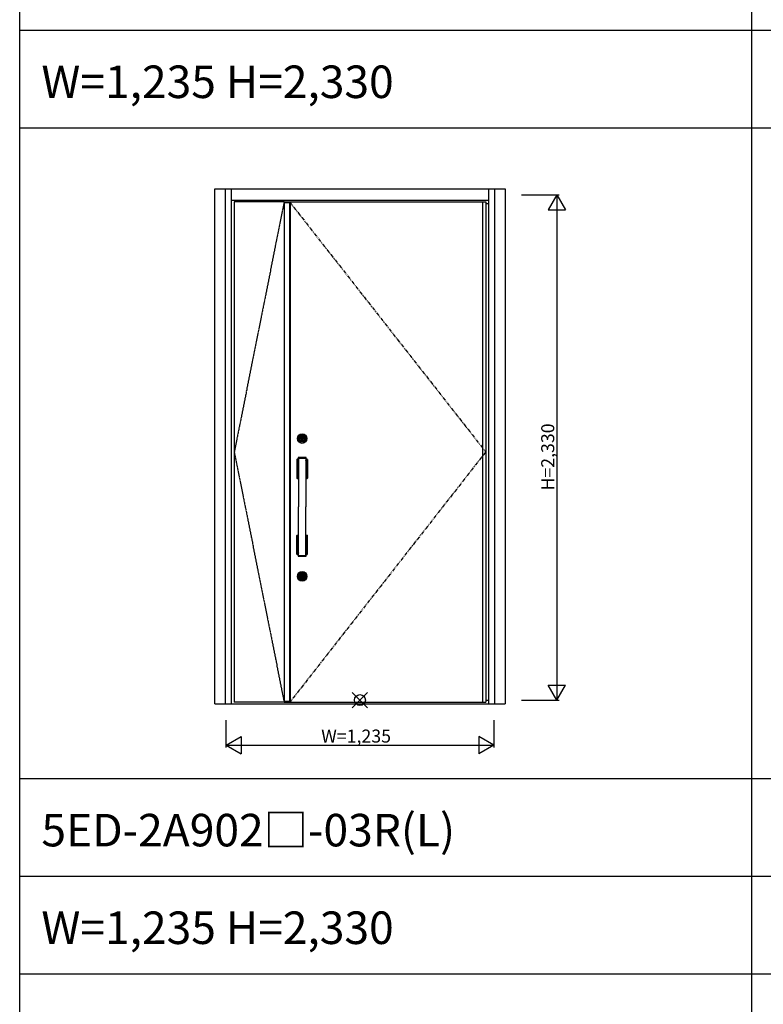
# Model space of a CAD drawing. Extents: x 0 to 27500, y 0 to 20000.
# Drawn here: x 0 to 3428, y 10660 to 15199 of the extents above; entities that cross this region are included whole.
import ezdxf

# ---------------------------------------------------------------- set-up
doc = ezdxf.new("R2010")
doc.units = 0
doc.linetypes.add('PHANTOM', pattern=[15.5, 8, -1.5, 1.5, -1.5, 1.5, -1.5])
doc.layers.get('0').update_dxf_attribs({"linetype": 'CONTINUOUS'})
for name, color, linetype in [('YKK_A1', 4, 'CONTINUOUS'), ('YKK_A2', 3, 'CONTINUOUS'), ('YKK_F1', 7, 'CONTINUOUS'), ('YKK_IN', 1, 'CONTINUOUS'), ('YKK_N1', 2, 'CONTINUOUS')]:
    doc.layers.add(name, color=color, linetype=linetype)
doc.styles.get("Standard").update_dxf_attribs({"font": 'txt.shx', "bigfont": 'bigfont.shx'})

msp = doc.modelspace()

# ---------------------------------------------------------------- linework, layer by layer
at = {"layer": 'YKK_A1'}
for p, q in [((989, 14359.5), (989, 12052.5)), ((1219, 14359.5), (989, 14359.5)), ((1219, 14356.5), (1243.3, 14356.5)), ((1243.3, 14359.5), (1243.3, 12052.5)), ((1245.5, 14359.5), (1245.5, 12052.5)), ((1246, 14359.5), (1246, 12052.5)), ((1219, 12052.5), (989, 12052.5)), ((1243.3, 12055.5), (1219, 12055.5))]:
    msp.add_line(p, q, dxfattribs=at)
at = {"layer": 'YKK_A1', "linetype": 'PHANTOM'}
for p, q in [((1219, 14359.5), (989, 13206)), ((989, 13206), (1219, 12052.5))]:
    msp.add_line(p, q, dxfattribs=at)
at = {"layer": 'YKK_A1', "lineweight": -2}
for p, q in [((1219, 14359.5), (2148, 14359.5)), ((1219, 14359.5), (1219, 12052.5)), ((2148, 14359.5), (2148, 12052.5)), ((1219, 12052.5), (2148, 12052.5))]:
    msp.add_line(p, q, dxfattribs=at)
at = {"layer": 'YKK_A1', "linetype": 'PHANTOM', "ltscale": 2}
for p, q in [((1243.3, 14359.5), (2148, 13206)), ((2148, 13206), (1245.5, 12052.5))]:
    msp.add_line(p, q, dxfattribs=at)
at = {"layer": 'YKK_A1', "linetype": 'ByBlock'}
msp.add_line((2134, 14359.5), (2134, 12052.5), dxfattribs=at)
at = {"layer": 'YKK_A2', "linetype": 'ByBlock'}
for p, q in [((899, 14419), (2238, 14419)), ((899, 12044), (899, 14419)), ((949, 12044), (949, 14419)), ((976, 12044), (976, 14419)), ((2161, 14419), (2161, 12044)), ((2188, 14419), (2188, 12044)), ((2238, 14419), (2238, 12044)), ((976, 14367), (2161, 14367)), ((2148, 14351), (2161, 14351)), ((899, 12044), (2238, 12044)), ((976, 12044), (2161, 12044)), ((2148, 12062), (2161, 12062))]:
    msp.add_line(p, q, dxfattribs=at)
at = {"layer": 'YKK_A2'}
for p, q in [((1295.3, 13265.9), (1295.3, 13269.2)), ((1297.8, 13269.2), (1295.3, 13269.2)), ((1297.8, 13265.9), (1295.3, 13265.9)), ((1297.8, 13266.6), (1297.8, 13268.4)), ((1298.1, 13268.7), (1298.8, 13268.7)), ((1298.1, 13266.3), (1298.8, 13266.3)), ((1298.9, 13268.8), (1299.1, 13268.9)), ((1298.9, 13266.2), (1299.1, 13266.1)), ((1299.1, 13268.9), (1300.2, 13268.9)), ((1299.1, 13266.1), (1300.2, 13266.1)), ((1300.2, 13268.9), (1300.3, 13268.5)), ((1300.2, 13266.1), (1300.3, 13266.7)), ((1300.4, 13268.5), (1300.3, 13268.5)), ((1300.5, 13266.8), (1300.7, 13266.8)), ((1301, 13267.6), (1300.7, 13268.3)), ((1301, 13266.5), (1300.9, 13266.7)), ((1301, 13266.5), (1302.1, 13266.5)), ((1301.1, 13267.5), (1301.3, 13267.5)), ((1301.5, 13267.7), (1301.6, 13268.3)), ((1303, 13268.5), (1301.9, 13268.5)), ((1302.5, 13267.3), (1302.4, 13266.7)), ((1302.9, 13267.5), (1302.7, 13267.5)), ((1303, 13268.5), (1303.1, 13268.3)), ((1303, 13267.4), (1303.3, 13266.7)), ((1303.5, 13268.2), (1303.3, 13268.2)), ((1303.6, 13266.5), (1303.7, 13266.5)), ((1303.8, 13268.9), (1303.7, 13268.3)), ((1303.8, 13266.1), (1303.7, 13266.5)), ((1304.9, 13268.9), (1303.8, 13268.9)), ((1304.9, 13266.1), (1303.8, 13266.1)), ((1305.1, 13268.8), (1304.9, 13268.9)), ((1305.1, 13266.2), (1304.9, 13266.1)), ((1305.9, 13268.7), (1305.2, 13268.7)), ((1305.9, 13266.3), (1305.2, 13266.3)), ((1308.7, 13269.2), (1306.2, 13269.2)), ((1306.2, 13266.6), (1306.2, 13268.4)), ((1308.7, 13265.9), (1306.2, 13265.9)), ((1308.7, 13265.9), (1308.7, 13269.2)), ((1278, 13171.3), (1278, 13085)), ((1281, 13170), (1279, 13171.3)), ((1280.8, 13169.4), (1280.8, 13087.8)), ((1283.5, 13169.6), (1283.5, 13087.8)), ((1283.5, 13166.7), (1284.5, 13165.6)), ((1284, 13179.5), (1284, 13178.3)), ((1284.3, 13178), (1319.7, 13178)), ((1284.5, 13165.4), (1284.5, 13090)), ((1285, 13178), (1285, 12953)), ((1319, 13178), (1319, 12953)), ((1319.5, 13165.6), (1320.5, 13166.7)), ((1319.5, 13165.4), (1319.5, 13090)), ((1320, 13179.5), (1320, 13178.3)), ((1320.5, 13169.6), (1320.5, 13087.8)), ((1325, 13171.3), (1323, 13169.9)), ((1323.2, 13169.4), (1323.2, 13087.8)), ((1326, 13171.3), (1326, 13085)), ((1281.1, 13087.1), (1279, 13085)), ((1279, 13084), (1285, 13084)), ((1281.8, 13086.8), (1282.5, 13086.8)), ((1283.5, 13088.9), (1284.6, 13090.4)), ((1319, 13084), (1325, 13084)), ((1320.5, 13088.9), (1319.4, 13090.4)), ((1321.5, 13086.8), (1322.2, 13086.8)), ((1322.9, 13087), (1325, 13085)), ((1285, 12728), (1285, 12953)), ((1319, 12728), (1319, 12953)), ((1278, 12734.6), (1278, 12821)), ((1279, 12822), (1285, 12822)), ((1281.1, 12818.8), (1279, 12821)), ((1280.8, 12736.5), (1280.8, 12818.1)), ((1281.8, 12819.1), (1282.5, 12819.1)), ((1283.5, 12736.3), (1283.5, 12818.1)), ((1283.5, 12817.1), (1284.6, 12815.5)), ((1284.5, 12740.6), (1284.5, 12816)), ((1319, 12822), (1325, 12822)), ((1320.5, 12817.1), (1319.4, 12815.6)), ((1319.5, 12740.6), (1319.5, 12816)), ((1320.5, 12736.3), (1320.5, 12818.1)), ((1321.5, 12819.1), (1322.2, 12819.1)), ((1322.9, 12818.9), (1325, 12821)), ((1323.2, 12736.5), (1323.2, 12818.1)), ((1326, 12734.6), (1326, 12821)), ((1281, 12736), (1279, 12734.6)), ((1283.5, 12739.2), (1284.5, 12740.3)), ((1284, 12726.4), (1284, 12727.7)), ((1284.3, 12728), (1319.7, 12728)), ((1319.5, 12740.3), (1320.5, 12739.2)), ((1320, 12726.4), (1320, 12727.7)), ((1325, 12734.6), (1323, 12736)), ((1295.3, 12630.9), (1295.3, 12634.2)), ((1297.8, 12634.2), (1295.3, 12634.2)), ((1297.8, 12630.9), (1295.3, 12630.9)), ((1297.8, 12631.6), (1297.8, 12633.4)), ((1298.1, 12633.7), (1298.8, 12633.7)), ((1298.1, 12631.3), (1298.8, 12631.3)), ((1298.9, 12633.8), (1299.1, 12633.9)), ((1298.9, 12631.2), (1299.1, 12631.1)), ((1299.1, 12633.9), (1300.2, 12633.9)), ((1299.1, 12631.1), (1300.2, 12631.1)), ((1300.2, 12633.9), (1300.3, 12633.5)), ((1300.2, 12631.1), (1300.3, 12631.7)), ((1300.4, 12633.5), (1300.3, 12633.5)), ((1300.5, 12631.8), (1300.7, 12631.8)), ((1301, 12632.6), (1300.7, 12633.3)), ((1301, 12631.5), (1300.9, 12631.7)), ((1301, 12631.5), (1302.1, 12631.5)), ((1301.1, 12632.5), (1301.3, 12632.5)), ((1301.5, 12632.7), (1301.6, 12633.3)), ((1303, 12633.5), (1301.9, 12633.5)), ((1302.5, 12632.3), (1302.4, 12631.7)), ((1302.9, 12632.5), (1302.7, 12632.5)), ((1303, 12633.5), (1303.1, 12633.3)), ((1303, 12632.4), (1303.3, 12631.7)), ((1303.5, 12633.2), (1303.3, 12633.2)), ((1303.6, 12631.5), (1303.7, 12631.5)), ((1303.8, 12633.9), (1303.7, 12633.3)), ((1303.8, 12631.1), (1303.7, 12631.5)), ((1304.9, 12633.9), (1303.8, 12633.9)), ((1304.9, 12631.1), (1303.8, 12631.1)), ((1305.1, 12633.8), (1304.9, 12633.9)), ((1305.1, 12631.2), (1304.9, 12631.1)), ((1305.9, 12633.7), (1305.2, 12633.7)), ((1305.9, 12631.3), (1305.2, 12631.3)), ((1308.7, 12634.2), (1306.2, 12634.2)), ((1306.2, 12631.6), (1306.2, 12633.4)), ((1308.7, 12630.9), (1306.2, 12630.9)), ((1308.7, 12630.9), (1308.7, 12634.2))]:
    msp.add_line(p, q, dxfattribs=at)
for centre, radius in [((1302, 13267.5), 22), ((1302, 13267.5), 17), ((1302, 13267.5), 14.4), ((1302, 13267.5), 14), ((1302, 13267.5), 11.1), ((1302, 13267.5), 10.9), ((1302, 13267.5), 9.9), ((1302, 13267.5), 4.3), ((1302, 12632.5), 22), ((1302, 12632.5), 17), ((1302, 12632.5), 14.4), ((1302, 12632.5), 14), ((1302, 12632.5), 11.1), ((1302, 12632.5), 10.9), ((1302, 12632.5), 9.9), ((1302, 12632.5), 4.3)]:
    msp.add_circle(centre, radius, dxfattribs=at)
for centre, radius, start, end in [((1302, 13267.5), 5.65, 163.02, 196.9797), ((1302, 13267.5), 4.5, 21.5102, 158.4898), ((1298.1, 13268.4), 0.3, 90, 180), ((1298.1, 13266.6), 0.3, 180, 270), ((1302, 13267.5), 4.5, 201.5102, 338.4898), ((1298.8, 13268.9), 0.2, 270, 305), ((1298.8, 13266.1), 0.2, 55, 90), ((1300.5, 13266.6), 0.2, 90, 165), ((1300.4, 13268.2), 0.3, 22, 90), ((1300.7, 13266.6), 0.2, 20, 90), ((1301.1, 13267.7), 0.15, 202, 270), ((1301.3, 13267.7), 0.15, 270, 350), ((1301.9, 13268.2), 0.3, 90, 170), ((1302.1, 13266.8), 0.3, 270, 350), ((1302.7, 13267.3), 0.15, 90, 170), ((1302.9, 13267.3), 0.15, 22, 90), ((1303.3, 13268.4), 0.2, 200, 270), ((1303.6, 13266.8), 0.3, 202, 270), ((1303.5, 13268.4), 0.2, 270, 345), ((1305.2, 13268.9), 0.2, 235, 270), ((1305.2, 13266.1), 0.2, 90, 125), ((1305.9, 13268.4), 0.3, 0, 90), ((1305.9, 13266.6), 0.3, 270, 0), ((1302, 13267.5), 5.65, 343.0203, 16.98), ((1279, 13171.3), 1, 112.944, 180), ((1302, 13117), 60, 106.4592, 112.944), ((1281.8, 13169.4), 1, 111.0442, 180), ((1302, 13117), 57.2, 107.299, 111.0442), ((1282.5, 13169.6), 1, 0, 110.3137), ((1302, 13127.4), 43.4, 113.0329, 115.2002), ((1285, 13179.5), 1, 93.0146, 180), ((1284.3, 13178.3), 0.3, 180, 270), ((1285, 13165.4), 0.5, 120.3994, 180), ((1302, 13136.5), 34, 120, 120.3994), ((1302, 12856.7), 324.2, 86.9854, 93.0146), ((1302, 13117), 60, 67.056, 73.5408), ((1302, 13117), 57.2, 68.9558, 72.701), ((1302, 13127.4), 43.4, 64.7998, 66.9671), ((1302, 13136.5), 34, 59.6006, 60), ((1319, 13179.5), 1, 0, 86.9854), ((1319, 13165.4), 0.5, 0, 59.6006), ((1319.7, 13178.3), 0.3, 270, 0), ((1321.5, 13169.6), 1, 69.6863, 180), ((1322.2, 13169.4), 1, 0, 68.9558), ((1325, 13171.3), 1, 0, 67.056), ((1279, 13085), 1, 180, 270), ((1281.8, 13087.8), 1, 180, 270), ((1282.5, 13087.8), 1, 270, 0), ((1302, 13297.1), 211.1, 264.7914, 265.3802), ((1302, 12878.1), 211.1, 94.6198, 95.0284), ((1285, 13090), 0.5, 180, 270), ((1319, 13090), 0.5, 270, 0), ((1302, 12878.1), 211.1, 84.9716, 85.3802), ((1302, 13297.1), 211.1, 274.6198, 275.2086), ((1321.5, 13087.8), 1, 180, 270), ((1322.2, 13087.8), 1, 270, 0), ((1325, 13085), 1, 270, 0), ((1279, 12821), 1, 90, 180), ((1281.8, 12818.1), 1, 90, 180), ((1282.5, 12818.1), 1, 0, 90), ((1302, 12608.9), 211.1, 94.6198, 95.2086), ((1302, 13027.9), 211.1, 264.9716, 265.3802), ((1285, 12816), 0.5, 90, 180), ((1302, 12608.9), 211.1, 84.7914, 85.3802), ((1302, 13027.9), 211.1, 274.6198, 275.0284), ((1319, 12816), 0.5, 0, 90), ((1321.5, 12818.1), 1, 90, 180), ((1322.2, 12818.1), 1, 0, 90), ((1325, 12821), 1, 0, 90), ((1279, 12734.6), 1, 180, 247.056), ((1302, 12789), 60, 247.056, 253.5408), ((1281.8, 12736.5), 1, 180, 248.9558), ((1302, 12789), 57.2, 248.9558, 252.701), ((1282.5, 12736.3), 1, 249.6863, 0), ((1302, 12778.5), 43.4, 244.7998, 246.9671), ((1284.3, 12727.7), 0.3, 90, 180), ((1285, 12726.4), 1, 180, 266.9854), ((1285, 12740.6), 0.5, 180, 239.6006), ((1302, 12769.5), 34, 239.6006, 240), ((1302, 13049.2), 324.2, 266.9854, 273.0146), ((1302, 12769.5), 34, 300, 300.3994), ((1302, 12778.5), 43.4, 293.0329, 295.2002), ((1302, 12789), 57.2, 287.299, 291.0442), ((1302, 12789), 60, 286.4592, 292.944), ((1319, 12726.4), 1, 273.0146, 0), ((1319, 12740.6), 0.5, 300.3994, 0), ((1319.7, 12727.7), 0.3, 0, 90), ((1321.5, 12736.3), 1, 180, 290.3137), ((1322.2, 12736.5), 1, 291.0442, 0), ((1325, 12734.6), 1, 292.944, 0), ((1302, 12632.5), 5.65, 163.02, 196.9797), ((1302, 12632.5), 4.5, 21.5102, 158.4898), ((1298.1, 12633.4), 0.3, 90, 180), ((1298.1, 12631.6), 0.3, 180, 270), ((1302, 12632.5), 4.5, 201.5102, 338.4898), ((1298.8, 12633.9), 0.2, 270, 305), ((1298.8, 12631.1), 0.2, 55, 90), ((1300.5, 12631.6), 0.2, 90, 165), ((1300.4, 12633.2), 0.3, 22, 90), ((1300.7, 12631.6), 0.2, 20, 90), ((1301.1, 12632.7), 0.15, 202, 270), ((1301.3, 12632.7), 0.15, 270, 350), ((1301.9, 12633.2), 0.3, 90, 170), ((1302.1, 12631.8), 0.3, 270, 350), ((1302.7, 12632.3), 0.15, 90, 170), ((1302.9, 12632.3), 0.15, 22, 90), ((1303.3, 12633.4), 0.2, 200, 270), ((1303.6, 12631.8), 0.3, 202, 270), ((1303.5, 12633.4), 0.2, 270, 345), ((1305.2, 12633.9), 0.2, 235, 270), ((1305.2, 12631.1), 0.2, 90, 125), ((1305.9, 12633.4), 0.3, 0, 90), ((1305.9, 12631.6), 0.3, 270, 0), ((1302, 12632.5), 5.65, 343.0203, 16.98)]:
    msp.add_arc(centre, radius, start, end, dxfattribs=at)
at = {"layer": 'YKK_F1'}
for p, q in [((0, 0), (0, 20000)), ((3375, 0), (3375, 19500)), ((0, 15150), (20250, 15150)), ((0, 14700), (20250, 14700)), ((0, 11700), (20250, 11700)), ((0, 11250), (20250, 11250)), ((0, 10800), (20250, 10800))]:
    msp.add_line(p, q, dxfattribs=at)
at = {"layer": 'YKK_IN', "linetype": 'Continuous'}
for p, q in [((1533.1, 12026.6), (1603.9, 12097.4)), ((1533.1, 12097.4), (1603.9, 12026.6))]:
    msp.add_line(p, q, dxfattribs=at)
msp.add_circle((1568.5, 12062), 25, dxfattribs=at)
at = {"layer": 'YKK_N1'}
for p, q in [((2313, 14392), (2486, 14392)), ((2475.9, 14392), (2435.9, 14322.7)), ((2475.9, 14392), (2515.9, 14322.7)), ((2476, 14392), (2476, 12062)), ((2435.9, 14322.7), (2515.9, 14322.7)), ((2435.9, 12131.3), (2515.9, 12131.3)), ((2475.9, 12062), (2435.9, 12131.3)), ((2475.9, 12062), (2515.9, 12131.3)), ((2313, 12062), (2486, 12062)), ((951, 11844), (951, 11969)), ((2186, 11969), (2186, 11844)), ((951, 11854), (1020.3, 11894)), ((1020.3, 11894), (1020.3, 11814)), ((2186, 11854), (2116.7, 11894)), ((2116.7, 11894), (2116.7, 11814)), ((951, 11854), (2186, 11854)), ((951, 11854), (1020.3, 11814)), ((2186, 11854), (2116.7, 11814))]:
    msp.add_line(p, q, dxfattribs=at)

# ---------------------------------------------------------------- texts
for s, p in [('W=1,235 H=2,330', (100, 14837.5)), ('5ED-2A902□-03R(L)', (100, 11387.5)), ('W=1,235 H=2,330', (100, 10937.5))]:
    msp.add_text(s, height=150).set_placement(p)
at = {"layer": 'YKK_N1', "linetype": 'Continuous'}
msp.add_text('H=2,330', height=60, rotation=90, dxfattribs=at).set_placement((2464, 13027.9))
msp.add_text('W=1,235', height=60, dxfattribs=at).set_placement((1389.8, 11866))

doc.saveas('drawing.dxf')
